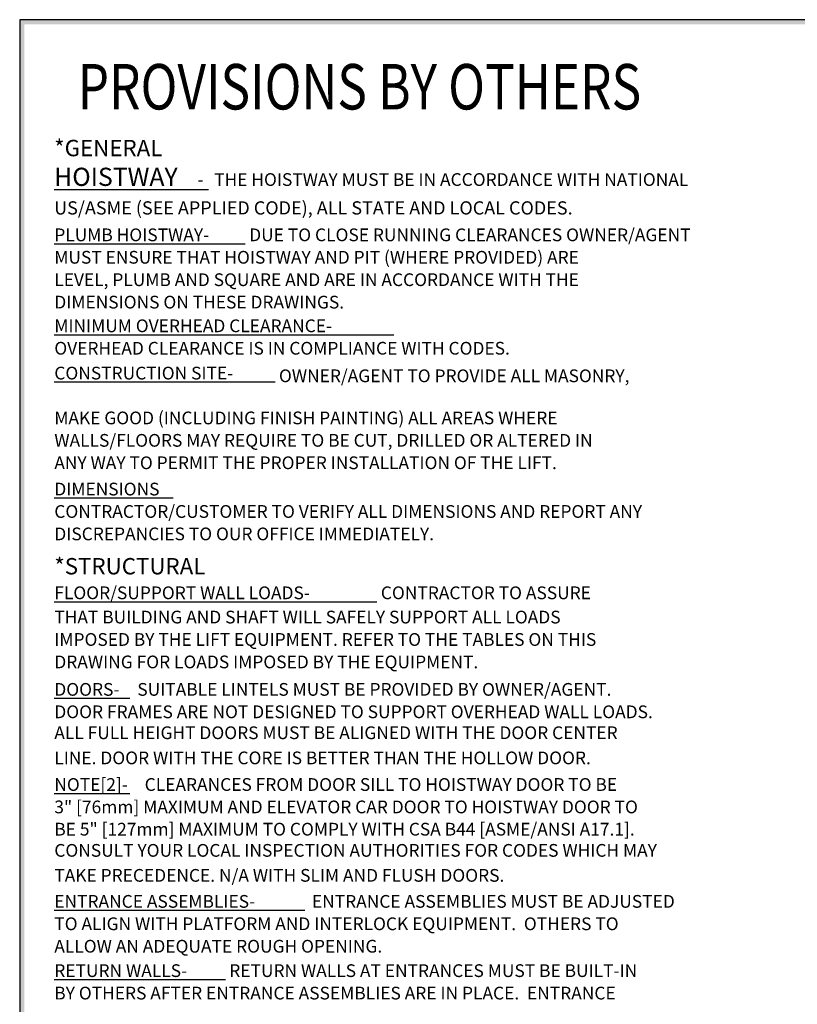
# Paper-space layout 'Layout1' of a CAD drawing. Extents: x 0.1 to 16.9, y 0.1 to 10.9.
# Drawn here: x 0.1 to 4.5, y 5.3 to 10.9 of the extents above; entities that cross this region are included whole.
import ezdxf
from ezdxf.enums import TextEntityAlignment as Align

# ---------------------------------------------------------------- set-up
doc = ezdxf.new("R2010")
doc.units = 0
doc.header["$LTSCALE"] = 2.5
doc.header["$MEASUREMENT"] = 0
doc.layers.get('0').update_dxf_attribs({"linetype": 'CONTINUOUS'})
doc.layers.add('TEXT', color=1, linetype='CONTINUOUS')
doc.layers.add('TITLEBLK', color=8, linetype='CONTINUOUS')
doc.styles.add('SIMPLEX', font='archs.shx')
doc.styles.get("Standard").update_dxf_attribs({"font": 'txt.shx', "height": 1.5})

# ---------------------------------------------------------------- blocks, each defined once
blk = doc.blocks.new('BORDER1_L_11X17')
at = {"linetype": 'Continuous'}
for p, q in [((-8.375, 5.375), (-8.375, -5.375)), ((8.375, 5.375), (-8.375, 5.375))]:
    blk.add_line(p, q, dxfattribs=at)
at = {"layer": 'TITLEBLK'}
for points in [[(8.3497, 5.3494, -0.0683), (8.375, 5.375, -0.0683), (-8.3508, 5.3494, -0.0683), (-8.375, 5.375, -0.0683)], [(-8.3494, 5.3494, -0.0683), (-8.375, 5.375, -0.0683), (-8.3494, -5.3499, -0.0683), (-8.375, -5.375, -0.0683)]]:
    blk.add_trace(points, dxfattribs=at)
at = {"layer": 'TITLEBLK', "color": 7}
for tag, height, width, p, p2 in [('PARTNUMBER', 0.1, 0.953952, (6.497, -3.939), (7.912, -3.939)), ('MKVERSION', 0.0985, 1.580168, (5.0305, -4.0639, -0.0683), (5.29, -4.0639, -0.0683)), ('MODULEVERSION', 0.0985, 2.085035, (4.99, -4.2322, -0.0683), (5.3323, -4.2322, -0.0683)), ('DATE', 0.1, 0.659136, (5.4175, -4.5265, -0.0683), (5.9228, -4.5265, -0.0683)), ('TITLE', 0.35, 0.658855, (-2.3524, -5.0066, -0.0683), (0.3379, -5.0066, -0.0683)), ('PROJECT', 0.1, 2.495962, (0.5156, -4.7698, -0.0683), (5.2995, -4.7698, -0.0683)), ('REVDATE', 0.1, 0.663282, (5.4175, -4.7732, -0.0683), (5.926, -4.7732, -0.0683)), ('LOCATION', 0.1, 3.454806, (0.5156, -5.0587, -0.0683), (5.2947, -5.0587, -0.0683)), ('JOBNUMBER', 0.2, 0.825947, (6.3695, -5.3028, -0.0683), (7.4708, -5.3028, -0.0683)), ('LOCATION2', 0.1, 1.770055, (0.5156, -5.2841, -0.0683), (5.2947, -5.2841, -0.0683)), ('SHEETNUMBER', 0.12, 0.580592, (7.5701, -5.3022, -0.0683), (8.3133, -5.3022, -0.0683))]:
    blk.add_attdef(tag, text='', height=height, dxfattribs=dict(at, width=width)).set_placement(p, p2, align=Align.FIT)
at = {"layer": 'TITLEBLK', "color": 7, "ltscale": 1.2, "width": 2.119843}
blk.add_attdef('MKVARIANT', text='', height=0.1, dxfattribs=at).set_placement((6.4918, -4.1447), (7.9051, -4.1447), align=Align.FIT)
at = {"layer": 'TITLEBLK', "color": 7, "width": 1.594449}
blk.add_attdef('LIFT_CLASSIFICATION', text='', height=0.1, rotation=359.1576, dxfattribs=at).set_placement((-2.4111, -5.2207, -0.0683), (0.3523, -5.2614, -0.0683), align=Align.FIT)
at = {"layer": 'TITLEBLK', "style": 'SIMPLEX', "width": 1.242969}
blk.add_attdef('REVISION', text='', height=0.1, dxfattribs=at).set_placement((5.6424, -5.3131, -0.0683), (5.7253, -5.3131, -0.0683), align=Align.FIT)
blk = doc.blocks.new('I_NOTES_WITH_NOTE2')
for p, q in [((-8.1815, 4.4212, 2.917), (-7.3144, 4.4212, 2.917)), ((-8.1807, 4.1168, 2.917), (-7.1086, 4.1168, 2.917)), ((-8.1807, 3.606, 2.917), (-6.2747, 3.606, 2.917)), ((-8.1807, 3.3406, 2.917), (-6.9418, 3.3406, 2.917)), ((-8.1807, 2.6893, 2.917), (-7.5136, 2.6893, 2.917)), ((-8.1807, 2.1067, 2.917), (-6.3698, 2.1067, 2.917)), ((-8.1807, 1.5644, 2.917), (-7.7562, 1.5644, 2.917)), ((-8.1807, 1.0303, 2.917), (-7.7562, 1.0303, 2.917)), ((-8.1809, 0.374), (-6.7746, 0.374)), ((-8.1809, -0.015), (-7.2206, -0.015))]:
    blk.add_line(p, q)
at = {"color": 6}
for s, height, p in [('*GENERAL', 0.0919, (-8.1813, 4.6083, 2.917)), ('*STRUCTURAL', 0.091913, (-8.1807, 2.2601, 2.917))]:
    blk.add_text(s, height=height, dxfattribs=at).set_placement(p)
at = {"color": 7}
for s, height, p in [('HOISTWAY', 0.1021, (-8.1813, 4.4416, 2.917)), ('-', 0.0715, (-7.3768, 4.4416, 2.917)), ('PLUMB HOISTWAY-', 0.071472, (-8.1807, 4.1311, 2.917)), ('MINIMUM OVERHEAD CLEARANCE-', 0.071472, (-8.1807, 3.6203, 2.917)), ('CONSTRUCTION SITE-', 0.071472, (-8.1807, 3.3548, 2.917)), ('DIMENSIONS', 0.07147, (-8.1807, 2.7036, 2.917)), ('FLOOR/SUPPORT WALL LOADS-', 0.071481, (-8.1807, 2.121, 2.917)), ('DOORS-', 0.07148, (-8.1807, 1.5787, 2.917)), ('NOTE[2]-  ', 0.07148, (-8.1807, 1.0446, 2.917)), ('ENTRANCE ASSEMBLIES-', 0.071507, (-8.1809, 0.3883)), ('RETURN WALLS-', 0.071507, (-8.1809, -0.0007))]:
    blk.add_text(s, height=height, dxfattribs=at).set_placement(p)
at = {"color": 1}
for s, height, p in [(' THE HOISTWAY MUST BE IN ACCORDANCE WITH NATIONAL', 0.071472, (-7.3054, 4.4416, 2.917)), (' DUE TO CLOSE RUNNING CLEARANCES OWNER/AGENT ', 0.071472, (-7.1086, 4.1311, 2.917)), ('MUST ENSURE THAT HOISTWAY AND PIT (WHERE PROVIDED) ARE ', 0.071472, (-8.1807, 4.0051, 2.917)), ('LEVEL, PLUMB AND SQUARE AND ARE IN ACCORDANCE WITH THE ', 0.071472, (-8.1807, 3.8792, 2.917)), ('DIMENSIONS ON THESE DRAWINGS.', 0.071472, (-8.1807, 3.7533, 2.917)), ('OVERHEAD CLEARANCE IS IN COMPLIANCE WITH CODES.', 0.071472, (-8.1807, 3.4943, 2.917)), (' OWNER/AGENT TO PROVIDE ALL MASONRY, ', 0.071472, (-6.9418, 3.3395, 2.917)), ('MAKE GOOD (INCLUDING FINISH PAINTING) ALL AREAS WHERE ', 0.071472, (-8.1807, 3.103, 2.917)), ('WALLS/FLOORS MAY REQUIRE TO BE CUT, DRILLED OR ALTERED IN ', 0.071472, (-8.1807, 2.9771, 2.917)), ('ANY WAY TO PERMIT THE PROPER INSTALLATION OF THE LIFT.', 0.071472, (-8.1807, 2.8511, 2.917)), ('CONTRACTOR/CUSTOMER TO VERIFY ALL DIMENSIONS AND REPORT ANY ', 0.071472, (-8.1807, 2.5777, 2.917)), ('DISCREPANCIES TO OUR OFFICE IMMEDIATELY.', 0.071472, (-8.1807, 2.4518, 2.917)), (' CONTRACTOR TO ASSURE ', 0.071481, (-6.3698, 2.121, 2.917)), ('THAT BUILDING AND SHAFT WILL SAFELY SUPPORT ALL LOADS ', 0.071481, (-8.1807, 1.9848, 2.917)), ('IMPOSED BY THE LIFT EQUIPMENT. REFER TO THE TABLES ON THIS ', 0.071481, (-8.1807, 1.8589, 2.917)), ('DRAWING FOR LOADS IMPOSED BY THE EQUIPMENT.', 0.071481, (-8.1807, 1.7329, 2.917)), (' SUITABLE LINTELS MUST BE PROVIDED BY OWNER/AGENT.', 0.071481, (-7.7367, 1.5787, 2.917)), ('DOOR FRAMES ARE NOT DESIGNED TO SUPPORT OVERHEAD WALL LOADS.', 0.071481, (-8.1807, 1.4528, 2.917)), ('ALL FULL HEIGHT DOORS MUST BE ALIGNED WITH THE DOOR CENTER', 0.071481, (-8.1807, 1.3352, 2.917)), ('LINE. DOOR WITH THE CORE IS BETTER THAN THE HOLLOW DOOR.', 0.071472, (-8.1807, 1.194, 2.917)), (' CLEARANCES FROM DOOR SILL TO HOISTWAY DOOR TO BE ', 0.071481, (-7.6954, 1.0446, 2.917)), ('3" [76mm] MAXIMUM AND ELEVATOR CAR DOOR TO HOISTWAY DOOR TO', 0.071481, (-8.1807, 0.9186, 2.917)), ('BE 5" [127mm] MAXIMUM TO COMPLY WITH CSA B44 [ASME/ANSI A17.1].', 0.071472, (-8.1807, 0.7937, 2.917)), ('CONSULT YOUR LOCAL INSPECTION AUTHORITIES FOR CODES WHICH MAY ', 0.071472, (-8.1807, 0.6747, 2.917)), ('TAKE PRECEDENCE. N/A WITH SLIM AND FLUSH DOORS.', 0.071472, (-8.1807, 0.5344, 2.917)), (' ENTRANCE ASSEMBLIES MUST BE ADJUSTED ', 0.071507, (-6.7566, 0.3883)), ('TO ALIGN WITH PLATFORM AND INTERLOCK EQUIPMENT.  OTHERS TO ', 0.071507, (-8.1809, 0.2624)), ('ALLOW AN ADEQUATE ROUGH OPENING.', 0.071507, (-8.1809, 0.1364)), (' RETURN WALLS AT ENTRANCES MUST BE BUILT-IN ', 0.071507, (-7.2206, -0.0007)), ('BY OTHERS AFTER ENTRANCE ASSEMBLIES ARE IN PLACE.  ENTRANCE ', 0.071507, (-8.1809, -0.1267))]:
    blk.add_text(s, height=height, dxfattribs=at).set_placement(p)
at = {"linetype": 'Continuous'}
for tag, width, p, p2 in [('A_DOOR1', 2.432547, (-2.0877, -1.8643), (-0.9931, -1.8643)), ('A_DOOR2', 2.371741, (-0.9302, -1.8643), (0.1933, -1.8643)), ('A_LOCK1', 2.533285, (-2.1187, -2.2333), (-0.9787, -2.2333)), ('A_LOCK2', 2.392669, (-0.9302, -2.2333), (0.2032, -2.2333)), ('A_AUTOP1', 2.149788, (-2.1151, -2.3582), (-0.9949, -2.3582)), ('A_AUTOP2', 2.016335, (-0.9236, -2.3582), (0.1748, -2.3582)), ('A_HCKEY1', 2.14294, (-2.1181, -2.4762), (-1.0015, -2.4762)), ('A_HCKEY2', 2.068369, (-0.9327, -2.4762), (0.194, -2.4762))]:
    blk.add_attdef(tag, text='', height=0.0711, dxfattribs=dict(at, width=width)).set_placement(p, p2, align=Align.FIT)
for tag, p in [('A_ENTLOC1', (-1.5399, -1.9856)), ('A_ENTLOC2', (-0.3561, -1.9856)), ('A_SWING1', (-1.5477, -2.1082)), ('A_SWING2', (-0.3639, -2.1082))]:
    blk.add_attdef(tag, text='', height=0.0711, dxfattribs=at).set_placement(p, align=Align.CENTER)
for tag, p in [('A_MARK1', (-1.5822, -2.5744)), ('A_MARK2', (-0.3907, -2.5744))]:
    blk.add_attdef(tag, text='', height=0.0711, dxfattribs=at).set_placement(p, align=Align.MIDDLE)
for tag, p, height in [('RAIL_R3', (-1.8597, -3.6077), 0.07), ('RAIL_R1_NOTE', (-0.8736, -3.9118), 0.05), ('RAIL_R1', (-3.1413, -4.0835), 0.07), ('RAIL_R2', (-2.4778, -4.0801), 0.07), ('RAIL_W', (-2.5921, -4.2487), 0.05)]:
    blk.add_attdef(tag, p, '', height=height)
at = {"layer": 'TEXT', "color": 6, "width": 0.8}
blk.add_text('PROVISIONS BY OTHERS', height=0.255284, dxfattribs=at).set_placement((-8.0498, 4.8709, -0.1389))
at = {"layer": 'TEXT'}
for tag, p in [('CLASSIFICATION', (-1.36, 4.4843)), ('ELEV_CODE', (-8.1817, 4.2811, 2.917))]:
    blk.add_attdef(tag, p, '', height=0.0741, dxfattribs=at)
at = {"layer": 'TEXT', "linetype": 'Continuous'}
for tag, p, height in [('A_CABFIN', (4.7383, 4.41), 0.0741), ('A_CODES', (-1.36, 4.3201, -0.0342), 0.075), ('A_STAIN', (4.7482, 4.2637), 0.0741), ('A_MODEL', (-1.36, 4.1619, -0.0342), 0.075), ('A_CEILING', (4.7383, 4.1178), 0.0741), ('A_CAPACITY', (-1.3721, 3.9955, -0.0342), 0.075), ('A_BRASSPKG', (4.7383, 3.9608), 0.0741), ('A_SPEED', (-1.36, 3.8353, -0.0342), 0.075), ('A_POTFIN', (4.7482, 3.7946), 0.0741), ('A_TRAVEL', (-1.36, 3.6771, -0.0342), 0.075), ('A_TRIM', (4.7482, 3.649), 0.0741), ('A_PITDEEP', (-1.36, 3.5154, -0.0342), 0.075), ('A_COP', (4.7482, 3.5004), 0.0741), ('A_CYCLES', (-1.36, 3.3629), 0.075), ('A_PHASES', (-0.9983, 3.3642), 0.075), ('A_VOLTAGE', (-0.0851, 3.3689), 0.075), ('A_HANDRAIL', (4.7482, 3.3596), 0.0741), ('A_FLOOR', (4.7482, 3.2351), 0.0741), ('FLOORTHK', (4.7482, 3.0942), 0.0741), ('A_TELBOX', (4.7482, 2.9476), 0.0741), ('A_CAB', (4.7422, 2.552, 0.0337), 0.0741), ('A_OPERATN', (4.7422, 2.4268, 0.0337), 0.0741), ('A_GATES', (4.7422, 2.2876, 0.0337), 0.0741), ('A_GATEINSR', (4.7422, 2.1522, 0.0337), 0.0741), ('A_GATEFIN', (4.7384, 1.9937), 0.0741), ('A_DOORFIN', (4.7384, 1.853), 0.0741), ('A_BRASSPKG', (4.7644, -1.1915, 0.0549), 0.0741), ('DIS_SIZE', (-7.2025, -2.2048), 0.0741), ('FUSE_SIZE', (-6.6408, -2.2048), 0.0741), ('AMPERAGE', (-4.6736, -2.1974), 0.0741), ('NEVADA', (-8.1781, -3.9675), 0.075)]:
    blk.add_attdef(tag, p, '', height=height, dxfattribs=at)
at = {"layer": 'TEXT', "color": 1}
for tag, p, height in [('PUMP_MFR', (-1.3721, 2.7597), 0.0747), ('PUMP_TYPE', (-1.3721, 2.6319), 0.0747), ('MOTOR_SPEC', (-1.3721, 2.488), 0.0747), ('VALVE_TYPE', (-1.3721, 2.328), 0.0747), ('VALVE_VOLTS', (-1.3721, 2.168), 0.0747), ('OIL_RESEVOIR', (-1.3721, 1.7317), 0.0747), ('JACK_STROKE', (4.7571, 1.4121, 0.0549), 0.0748), ('PLUNGER_OD', (4.7571, 1.261, 0.0549), 0.0748), ('CYLINDER_OD', (4.7571, 1.101, 0.0549), 0.0748), ('CYLINDER_ID', (4.7571, 0.941, 0.0549), 0.0748), ('COLLAPSED_LENGTH', (4.7571, 0.621, 0.0549), 0.0748)]:
    blk.add_attdef(tag, p, '', height=height, dxfattribs=at)
at = {"layer": 'TEXT', "color": 1, "linetype": 'Continuous'}
for tag, p in [('A_SPLITCYL', (4.7571, 0.781, 0.0549)), ('AIRCRAFT_CABLE', (4.7621, 0.1748, 0.0549)), ('NOMINAL_STRENGTH', (4.7543, -0.1384, 0.0549)), ('A_DAT', (4.7602, -1.0389, 0.0549))]:
    blk.add_attdef(tag, p, '', height=0.0748, dxfattribs=at)
at = {"layer": 'TEXT', "linetype": 'Continuous'}
for tag, width, p, p2 in [('A_VOLTAGE', 0.878012, (-6.1135, -2.2039), (-5.5282, -2.2039)), ('A_PHASES', 1.092553, (-5.4755, -2.2061), (-4.8551, -2.2061))]:
    blk.add_attdef(tag, text='', height=0.0741, dxfattribs=dict(at, width=width)).set_placement(p, p2, align=Align.FIT)

psp = doc.layouts.get("Layout1")

# ---------------------------------------------------------------- block references
psp.add_blockref('BORDER1_L_11X17', (8.5, 5.5))
ref = psp.add_blockref('I_NOTES_WITH_NOTE2', (8.5, 5.5))
ref.add_attrib('ELEV_CODE', 'US/ASME (SEE APPLIED CODE), ALL STATE AND LOCAL CODES.', (0.3183, 9.7811, 2.917), dxfattribs={"layer": 'TEXT', "height": 0.0741})

doc.saveas('drawing.dxf')
